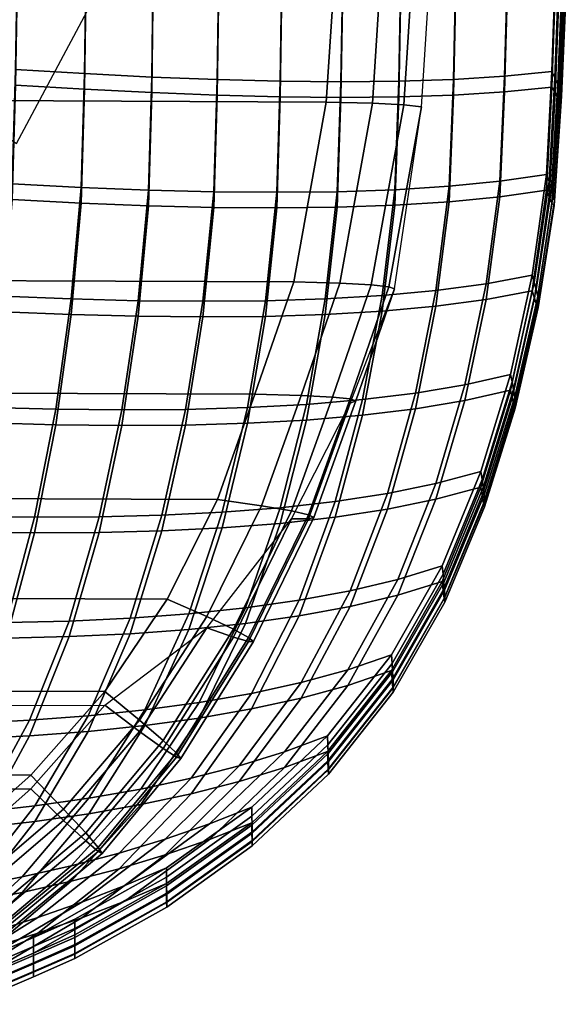
# Model space of a CAD drawing. Units: inches. Extents: x -11.9 to 11.3, y -12.7 to 12.
# Drawn here: x 7.2 to 11.3, y -11.2 to -3.9 of the extents above; entities that cross this region are included whole.
import ezdxf

# ---------------------------------------------------------------- set-up
doc = ezdxf.new("R2010")
doc.units = ezdxf.units.IN
doc.header["$MEASUREMENT"] = 0
doc.layers.add('AFUFU-3D-CH', color=2, linetype='Continuous')
doc.layers.add('AFUFU-3D-CH-CU', color=2, linetype='Continuous')

msp = doc.modelspace()

# ---------------------------------------------------------------- linework, layer by layer
at = {"layer": 'AFUFU-3D-CH'}
for points in [[(6.4241, -4.2924, 0.1806), (7.1701, -4.7909), (7.967, -3.3), (7.1381, -2.9567, 0.1806)], [(7.1634, -4.2411, 16.236), (7.1773, -3.3799, 16.2877), (7.6886, -3.4154, 16.4616), (7.6757, -4.2722, 16.4017)], [(7.6757, -4.2722, 16.4017), (7.6886, -3.4154, 16.4616), (8.1884, -3.4464, 16.6342), (8.1762, -4.2979, 16.5659)], [(7.6886, -3.5316, 16.7159), (7.1773, -3.4961, 16.542), (7.1634, -4.3573, 16.4902), (7.6757, -4.3884, 16.6559)], [(8.1762, -4.2979, 16.5659), (8.1884, -3.4464, 16.6342), (8.6746, -3.4721, 16.8039), (8.6626, -4.3172, 16.7273)], [(8.6626, -4.3172, 16.7273), (8.6746, -3.4721, 16.8039), (9.1448, -3.4919, 16.9695), (9.1325, -4.3295, 16.8845)], [(9.1325, -4.3295, 16.8845), (9.1448, -3.4919, 16.9695), (9.5968, -3.5051, 17.1294), (9.5836, -4.3339, 17.0361)], [(9.5836, -4.3339, 17.0361), (9.5968, -3.5051, 17.1294), (10.0284, -3.511, 17.2824), (10.0135, -4.3296, 17.1808)], [(10.0135, -4.3296, 17.1808), (10.0284, -3.511, 17.2824), (10.4373, -3.5088, 17.4271), (10.4199, -4.3158, 17.3171)], [(10.4199, -4.3158, 17.3171), (10.4373, -3.5088, 17.4271), (10.8213, -3.4979, 17.5619), (10.8004, -4.2918, 17.4438)], [(10.8004, -4.2918, 17.4438), (10.8213, -3.4979, 17.5619), (11.1783, -3.4775, 17.6857), (11.1527, -4.2566, 17.5595)], [(11.1783, -3.4775, 17.6857), (11.204, -3.5207, 17.7092), (11.1748, -4.3034, 17.583), (11.1527, -4.2566, 17.5595)], [(8.1884, -3.5626, 16.8884), (7.6886, -3.5316, 16.7159), (7.6757, -4.3884, 16.6559), (8.1762, -4.414, 16.8201)], [(8.6746, -3.5883, 17.0581), (8.1884, -3.5626, 16.8884), (8.1762, -4.414, 16.8201), (8.6626, -4.4334, 16.9815)], [(11.204, -3.5207, 17.7092), (11.2276, -3.5643, 17.7395), (11.1951, -4.3501, 17.613), (11.1748, -4.3034, 17.583)], [(11.2276, -3.5643, 17.7395), (11.2474, -3.6079, 17.7777), (11.2121, -4.3964, 17.6509), (11.1951, -4.3501, 17.613)], [(9.1448, -3.6081, 17.2237), (8.6746, -3.5883, 17.0581), (8.6626, -4.4334, 16.9815), (9.1325, -4.4457, 17.1387)], [(9.5968, -3.6213, 17.3836), (9.1448, -3.6081, 17.2237), (9.1325, -4.4457, 17.1387), (9.5836, -4.4501, 17.2903)], [(10.0284, -3.6272, 17.5366), (9.5968, -3.6213, 17.3836), (9.5836, -4.4501, 17.2903), (10.0135, -4.4458, 17.435)], [(10.4373, -3.625, 17.6813), (10.0284, -3.6272, 17.5366), (10.0135, -4.4458, 17.435), (10.4199, -4.432, 17.5713)], [(10.8213, -3.6141, 17.8161), (10.4373, -3.625, 17.6813), (10.4199, -4.432, 17.5713), (10.8004, -4.408, 17.698)], [(11.1783, -3.5937, 17.9399), (10.8213, -3.6141, 17.8161), (10.8004, -4.408, 17.698), (11.1527, -4.3728, 17.8137)], [(11.2065, -3.6346, 17.9437), (11.1783, -3.5937, 17.9399), (11.1527, -4.3728, 17.8137), (11.1769, -4.4181, 17.8177)], [(11.234, -3.6719, 17.9319), (11.2065, -3.6346, 17.9437), (11.1769, -4.4181, 17.8177), (11.2006, -4.4601, 17.8059)], [(11.2474, -3.6079, 17.7777), (11.2594, -3.6502, 17.8259), (11.2224, -4.4407, 17.6985), (11.2121, -4.3964, 17.6509)], [(11.2594, -3.6502, 17.8259), (11.2555, -3.6834, 17.8843), (11.219, -4.4746, 17.7571), (11.2224, -4.4407, 17.6985)], [(11.2555, -3.6834, 17.8843), (11.234, -3.6719, 17.9319), (11.2006, -4.4601, 17.8059), (11.219, -4.4746, 17.7571)], [(7.1394, -5.0924, 16.1494), (7.1634, -4.2411, 16.236), (7.6757, -4.2722, 16.4017), (7.6518, -5.1184, 16.3036)], [(7.6518, -5.1184, 16.3036), (7.6757, -4.2722, 16.4017), (8.1762, -4.2979, 16.5659), (8.1522, -5.1381, 16.4565)], [(8.1522, -5.1381, 16.4565), (8.1762, -4.2979, 16.5659), (8.6626, -4.3172, 16.7273), (8.6381, -5.1506, 16.6068)], [(8.6381, -5.1506, 16.6068), (8.6626, -4.3172, 16.7273), (9.1325, -4.3295, 16.8845), (9.107, -5.1549, 16.7532)], [(9.9844, -5.1356, 17.0291), (10.0135, -4.3296, 17.1808), (10.4199, -4.3158, 17.3171), (10.3879, -5.1102, 17.156)], [(10.3879, -5.1102, 17.156), (10.4199, -4.3158, 17.3171), (10.8004, -4.2918, 17.4438), (10.7647, -5.0732, 17.2739)], [(10.7647, -5.0732, 17.2739), (10.8004, -4.2918, 17.4438), (11.1527, -4.2566, 17.5595), (11.1125, -5.0236, 17.3814)], [(11.1527, -4.2566, 17.5595), (11.1748, -4.3034, 17.583), (11.1311, -5.0737, 17.4048), (11.1125, -5.0236, 17.3814)], [(11.1748, -4.3034, 17.583), (11.1951, -4.3501, 17.613), (11.1481, -5.1236, 17.4346), (11.1311, -5.0737, 17.4048)], [(7.6757, -4.3884, 16.6559), (7.1634, -4.3573, 16.4902), (7.1394, -5.2086, 16.4036), (7.6518, -5.2346, 16.5578)], [(8.1762, -4.414, 16.8201), (7.6757, -4.3884, 16.6559), (7.6518, -5.2346, 16.5578), (8.1522, -5.2543, 16.7107)], [(9.107, -5.1549, 16.7532), (9.1325, -4.3295, 16.8845), (9.5836, -4.3339, 17.0361), (9.5566, -5.1502, 16.8944)], [(9.5566, -5.1502, 16.8944), (9.5836, -4.3339, 17.0361), (10.0135, -4.3296, 17.1808), (9.9844, -5.1356, 17.0291)], [(11.1527, -4.3728, 17.8137), (10.8004, -4.408, 17.698), (10.7647, -5.1894, 17.5281), (11.1125, -5.1398, 17.6356)], [(11.1769, -4.4181, 17.8177), (11.1527, -4.3728, 17.8137), (11.1125, -5.1398, 17.6356), (11.1329, -5.1893, 17.6397)], [(11.1951, -4.3501, 17.613), (11.2121, -4.3964, 17.6509), (11.1624, -5.1724, 17.4721), (11.1481, -5.1236, 17.4346)], [(8.6626, -4.4334, 16.9815), (8.1762, -4.414, 16.8201), (8.1522, -5.2543, 16.7107), (8.6381, -5.2668, 16.861)], [(9.1325, -4.4457, 17.1387), (8.6626, -4.4334, 16.9815), (8.6381, -5.2668, 16.861), (9.107, -5.2711, 17.0074)], [(9.5836, -4.4501, 17.2903), (9.1325, -4.4457, 17.1387), (9.107, -5.2711, 17.0074), (9.5566, -5.2664, 17.1486)], [(10.0135, -4.4458, 17.435), (9.5836, -4.4501, 17.2903), (9.5566, -5.2664, 17.1486), (9.9844, -5.2518, 17.2833)], [(10.4199, -4.432, 17.5713), (10.0135, -4.4458, 17.435), (9.9844, -5.2518, 17.2833), (10.3879, -5.2264, 17.4103)], [(10.8004, -4.408, 17.698), (10.4199, -4.432, 17.5713), (10.3879, -5.2264, 17.4103), (10.7647, -5.1894, 17.5281)], [(11.2006, -4.4601, 17.8059), (11.1769, -4.4181, 17.8177), (11.1329, -5.1893, 17.6397), (11.1528, -5.2358, 17.628)], [(11.219, -4.4746, 17.7571), (11.2006, -4.4601, 17.8059), (11.1528, -5.2358, 17.628), (11.1683, -5.2534, 17.5781)], [(11.2121, -4.3964, 17.6509), (11.2224, -4.4407, 17.6985), (11.1711, -5.2187, 17.5193), (11.1624, -5.1724, 17.4721)], [(11.2224, -4.4407, 17.6985), (11.219, -4.4746, 17.7571), (11.1683, -5.2534, 17.5781), (11.1711, -5.2187, 17.5193)], [(10.6625, -5.8348, 17.0516), (10.7647, -5.0732, 17.2739), (11.1125, -5.0236, 17.3814), (11.0054, -5.7713, 17.151)], [(11.1125, -5.0236, 17.3814), (11.1311, -5.0737, 17.4048), (11.0207, -5.8247, 17.1743), (11.0054, -5.7713, 17.151)], [(7.0697, -5.9281, 16.0273), (7.1394, -5.0924, 16.1494), (7.6518, -5.1184, 16.3036), (7.5782, -5.948, 16.1668)], [(7.5782, -5.948, 16.1668), (7.6518, -5.1184, 16.3036), (8.1522, -5.1381, 16.4565), (8.0748, -5.9607, 16.3054)], [(9.8909, -5.9216, 16.8268), (9.9844, -5.1356, 17.0291), (10.3879, -5.1102, 17.156), (10.2901, -5.8846, 16.9432)], [(10.2901, -5.8846, 16.9432), (10.3879, -5.1102, 17.156), (10.7647, -5.0732, 17.2739), (10.6625, -5.8348, 17.0516)], [(11.1311, -5.0737, 17.4048), (11.1481, -5.1236, 17.4346), (11.0347, -5.8774, 17.204), (11.0207, -5.8247, 17.1743)], [(11.1481, -5.1236, 17.4346), (11.1624, -5.1724, 17.4721), (11.0464, -5.9288, 17.2411), (11.0347, -5.8774, 17.204)], [(8.0748, -5.9607, 16.3054), (8.1522, -5.1381, 16.4565), (8.6381, -5.1506, 16.6068), (8.5568, -5.9654, 16.4418)], [(8.5568, -5.9654, 16.4418), (8.6381, -5.1506, 16.6068), (9.107, -5.1549, 16.7532), (9.0218, -5.9611, 16.575)], [(9.0218, -5.9611, 16.575), (9.107, -5.1549, 16.7532), (9.5566, -5.1502, 16.8944), (9.4673, -5.9468, 16.7037)], [(9.4673, -5.9468, 16.7037), (9.5566, -5.1502, 16.8944), (9.9844, -5.1356, 17.0291), (9.8909, -5.9216, 16.8268)], [(10.7647, -5.1894, 17.5281), (10.3879, -5.2264, 17.4103), (10.2901, -6.0008, 17.1974), (10.6625, -5.951, 17.3058)], [(11.1125, -5.1398, 17.6356), (10.7647, -5.1894, 17.5281), (10.6625, -5.951, 17.3058), (11.0054, -5.8875, 17.4052)], [(11.1329, -5.1893, 17.6397), (11.1125, -5.1398, 17.6356), (11.0054, -5.8875, 17.4052), (11.0222, -5.9409, 17.4095)], [(11.1528, -5.2358, 17.628), (11.1329, -5.1893, 17.6397), (11.0222, -5.9409, 17.4095), (11.0385, -5.9919, 17.3978)], [(11.1624, -5.1724, 17.4721), (11.1711, -5.2187, 17.5193), (11.0535, -5.9768, 17.2878), (11.0464, -5.9288, 17.2411)], [(7.6518, -5.2346, 16.5578), (7.1394, -5.2086, 16.4036), (7.0697, -6.0443, 16.2815), (7.5782, -6.0642, 16.421)], [(8.1522, -5.2543, 16.7107), (7.6518, -5.2346, 16.5578), (7.5782, -6.0642, 16.421), (8.0748, -6.0769, 16.5596)], [(8.6381, -5.2668, 16.861), (8.1522, -5.2543, 16.7107), (8.0748, -6.0769, 16.5596), (8.5568, -6.0816, 16.696)], [(9.107, -5.2711, 17.0074), (8.6381, -5.2668, 16.861), (8.5568, -6.0816, 16.696), (9.0218, -6.0773, 16.8292)], [(9.5566, -5.2664, 17.1486), (9.107, -5.2711, 17.0074), (9.0218, -6.0773, 16.8292), (9.4673, -6.063, 16.9579)], [(9.9844, -5.2518, 17.2833), (9.5566, -5.2664, 17.1486), (9.4673, -6.063, 16.9579), (9.8909, -6.0378, 17.081)], [(10.3879, -5.2264, 17.4103), (9.9844, -5.2518, 17.2833), (9.8909, -6.0378, 17.081), (10.2901, -6.0008, 17.1974)], [(11.1683, -5.2534, 17.5781), (11.1528, -5.2358, 17.628), (11.0385, -5.9919, 17.3978), (11.0512, -6.0123, 17.3467)], [(11.1711, -5.2187, 17.5193), (11.1683, -5.2534, 17.5781), (11.0512, -6.0123, 17.3467), (11.0535, -5.9768, 17.2878)], [(10.5055, -6.5855, 16.8284), (10.6625, -5.8348, 17.0516), (11.0054, -5.7713, 17.151), (10.8438, -6.5088, 16.92)], [(11.0054, -5.7713, 17.151), (11.0207, -5.8247, 17.1743), (10.8559, -6.5652, 16.9433), (10.8438, -6.5088, 16.92)], [(10.1383, -6.6475, 16.7291), (10.2901, -5.8846, 16.9432), (10.6625, -5.8348, 17.0516), (10.5055, -6.5855, 16.8284)], [(11.0207, -5.8247, 17.1743), (11.0347, -5.8774, 17.204), (10.867, -6.6207, 16.9727), (10.8559, -6.5652, 16.9433)], [(6.9624, -6.7538, 15.9048), (7.0697, -5.9281, 16.0273), (7.5782, -5.948, 16.1668), (7.4639, -6.7669, 16.0293)], [(9.3269, -6.7316, 16.5116), (9.4673, -5.9468, 16.7037), (9.8909, -5.9216, 16.8268), (9.7446, -6.6959, 16.6231)], [(9.7446, -6.6959, 16.6231), (9.8909, -5.9216, 16.8268), (10.2901, -5.8846, 16.9432), (10.1383, -6.6475, 16.7291)], [(11.0054, -5.8875, 17.4052), (10.6625, -5.951, 17.3058), (10.5055, -6.7017, 17.0826), (10.8438, -6.625, 17.1742)], [(11.0222, -5.9409, 17.4095), (11.0054, -5.8875, 17.4052), (10.8438, -6.625, 17.1742), (10.857, -6.6822, 17.1786)], [(11.0347, -5.8774, 17.204), (11.0464, -5.9288, 17.2411), (10.8762, -6.6744, 17.0095), (10.867, -6.6207, 16.9727)], [(11.0464, -5.9288, 17.2411), (11.0535, -5.9768, 17.2878), (10.8819, -6.7242, 17.0558), (10.8762, -6.6744, 17.0095)], [(7.4639, -6.7669, 16.0293), (7.5782, -5.948, 16.1668), (8.0748, -5.9607, 16.3054), (7.9535, -6.7722, 16.1532)], [(7.9535, -6.7722, 16.1532), (8.0748, -5.9607, 16.3054), (8.5568, -5.9654, 16.4418), (8.4289, -6.7688, 16.2756)], [(8.4289, -6.7688, 16.2756), (8.5568, -5.9654, 16.4418), (9.0218, -5.9611, 16.575), (8.8875, -6.7555, 16.3954)], [(8.8875, -6.7555, 16.3954), (9.0218, -5.9611, 16.575), (9.4673, -5.9468, 16.7037), (9.3269, -6.7316, 16.5116)], [(10.2901, -6.0008, 17.1974), (9.8909, -6.0378, 17.081), (9.7446, -6.8121, 16.8774), (10.1383, -6.7637, 16.9833)], [(10.6625, -5.951, 17.3058), (10.2901, -6.0008, 17.1974), (10.1383, -6.7637, 16.9833), (10.5055, -6.7017, 17.0826)], [(11.0385, -5.9919, 17.3978), (11.0222, -5.9409, 17.4095), (10.857, -6.6822, 17.1786), (10.87, -6.7373, 17.167)], [(11.0512, -6.0123, 17.3467), (11.0385, -5.9919, 17.3978), (10.87, -6.7373, 17.167), (10.8801, -6.7604, 17.1149)], [(11.0535, -5.9768, 17.2878), (11.0512, -6.0123, 17.3467), (10.8801, -6.7604, 17.1149), (10.8819, -6.7242, 17.0558)], [(7.5782, -6.0642, 16.421), (7.0697, -6.0443, 16.2815), (6.9624, -6.87, 16.159), (7.4639, -6.8831, 16.2835)], [(8.0748, -6.0769, 16.5596), (7.5782, -6.0642, 16.421), (7.4639, -6.8831, 16.2835), (7.9535, -6.8884, 16.4074)], [(9.4673, -6.063, 16.9579), (9.0218, -6.0773, 16.8292), (8.8875, -6.8717, 16.6496), (9.3269, -6.8478, 16.7658)], [(9.8909, -6.0378, 17.081), (9.4673, -6.063, 16.9579), (9.3269, -6.8478, 16.7658), (9.7446, -6.8121, 16.8774)], [(8.5568, -6.0816, 16.696), (8.0748, -6.0769, 16.5596), (7.9535, -6.8884, 16.4074), (8.4289, -6.885, 16.5298)], [(9.0218, -6.0773, 16.8292), (8.5568, -6.0816, 16.696), (8.4289, -6.885, 16.5298), (8.8875, -6.8717, 16.6496)], [(10.29, -7.3207, 16.6072), (10.5055, -6.5855, 16.8284), (10.8438, -6.5088, 16.92), (10.6235, -7.2318, 16.6915)], [(10.8438, -6.5088, 16.92), (10.8559, -6.5652, 16.9433), (10.6327, -7.2911, 16.7148), (10.6235, -7.2318, 16.6915)], [(9.9286, -7.3944, 16.5166), (10.1383, -6.6475, 16.7291), (10.5055, -6.5855, 16.8284), (10.29, -7.3207, 16.6072)], [(10.8559, -6.5652, 16.9433), (10.867, -6.6207, 16.9727), (10.6412, -7.3491, 16.744), (10.6327, -7.2911, 16.7148)], [(9.5416, -7.4538, 16.4208), (9.7446, -6.6959, 16.6231), (10.1383, -6.6475, 16.7291), (9.9286, -7.3944, 16.5166)], [(10.8438, -6.625, 17.1742), (10.5055, -6.7017, 17.0826), (10.29, -7.4369, 16.8614), (10.6235, -7.348, 16.9457)], [(10.857, -6.6822, 17.1786), (10.8438, -6.625, 17.1742), (10.6235, -7.348, 16.9457), (10.6336, -7.4088, 16.9503)], [(10.867, -6.6207, 16.9727), (10.8762, -6.6744, 17.0095), (10.6482, -7.405, 16.7805), (10.6412, -7.3491, 16.744)], [(8.7004, -7.5337, 16.2169), (8.8875, -6.7555, 16.3954), (9.3269, -6.7316, 16.5116), (9.1315, -7.4999, 16.3206)], [(9.1315, -7.4999, 16.3206), (9.3269, -6.7316, 16.5116), (9.7446, -6.6959, 16.6231), (9.5416, -7.4538, 16.4208)], [(10.5055, -6.7017, 17.0826), (10.1383, -6.7637, 16.9833), (9.9286, -7.5106, 16.7709), (10.29, -7.4369, 16.8614)], [(10.87, -6.7373, 17.167), (10.857, -6.6822, 17.1786), (10.6336, -7.4088, 16.9503), (10.6435, -7.4675, 16.9387)], [(10.8762, -6.6744, 17.0095), (10.8819, -6.7242, 17.0558), (10.6525, -7.4564, 16.8264), (10.6482, -7.405, 16.7805)], [(10.8819, -6.7242, 17.0558), (10.8801, -6.7604, 17.1149), (10.6511, -7.4931, 16.8856), (10.6525, -7.4564, 16.8264)], [(6.8149, -7.5657, 15.7837), (6.9624, -6.7538, 15.9048), (7.4639, -6.7669, 16.0293), (7.3058, -7.5712, 15.893)], [(7.3058, -7.5712, 15.893), (7.4639, -6.7669, 16.0293), (7.9535, -6.7722, 16.1532), (7.7852, -7.5683, 16.0022)], [(7.7852, -7.5683, 16.0022), (7.9535, -6.7722, 16.1532), (8.4289, -6.7688, 16.2756), (8.2509, -7.5561, 16.1104)], [(8.2509, -7.5561, 16.1104), (8.4289, -6.7688, 16.2756), (8.8875, -6.7555, 16.3954), (8.7004, -7.5337, 16.2169)], [(10.1383, -6.7637, 16.9833), (9.7446, -6.8121, 16.8774), (9.5416, -7.57, 16.675), (9.9286, -7.5106, 16.7709)], [(10.8801, -6.7604, 17.1149), (10.87, -6.7373, 17.167), (10.6435, -7.4675, 16.9387), (10.6511, -7.4931, 16.8856)], [(7.4639, -6.8831, 16.2835), (6.9624, -6.87, 16.159), (6.8149, -7.6819, 16.0379), (7.3058, -7.6874, 16.1472)], [(8.8875, -6.8717, 16.6496), (8.4289, -6.885, 16.5298), (8.2509, -7.6723, 16.3646), (8.7004, -7.6499, 16.4711)], [(9.3269, -6.8478, 16.7658), (8.8875, -6.8717, 16.6496), (8.7004, -7.6499, 16.4711), (9.1315, -7.6161, 16.5748)], [(9.7446, -6.8121, 16.8774), (9.3269, -6.8478, 16.7658), (9.1315, -7.6161, 16.5748), (9.5416, -7.57, 16.675)], [(7.9535, -6.8884, 16.4074), (7.4639, -6.8831, 16.2835), (7.3058, -7.6874, 16.1472), (7.7852, -7.6845, 16.2564)], [(8.4289, -6.885, 16.5298), (7.9535, -6.8884, 16.4074), (7.7852, -7.6845, 16.2564), (8.2509, -7.6723, 16.3646)], [(10.0072, -8.0329, 16.3925), (10.29, -7.3207, 16.6072), (10.6235, -7.2318, 16.6915), (10.336, -7.9328, 16.4703)], [(10.6235, -7.2318, 16.6915), (10.6327, -7.2911, 16.7148), (10.3426, -7.9946, 16.4935), (10.336, -7.9328, 16.4703)], [(10.6327, -7.2911, 16.7148), (10.6412, -7.3491, 16.744), (10.3487, -8.0549, 16.5226), (10.3426, -7.9946, 16.4935)], [(9.6523, -8.1175, 16.3102), (9.9286, -7.3944, 16.5166), (10.29, -7.3207, 16.6072), (10.0072, -8.0329, 16.3925)], [(10.6235, -7.348, 16.9457), (10.29, -7.4369, 16.8614), (10.0072, -8.1491, 16.6467), (10.336, -8.049, 16.7245)], [(10.6336, -7.4088, 16.9503), (10.6235, -7.348, 16.9457), (10.336, -8.049, 16.7245), (10.3433, -8.1129, 16.7291)], [(10.6412, -7.3491, 16.744), (10.6482, -7.405, 16.7805), (10.3538, -8.1127, 16.5588), (10.3487, -8.0549, 16.5226)], [(8.8729, -8.2441, 16.1349), (9.1315, -7.4999, 16.3206), (9.5416, -7.4538, 16.4208), (9.2734, -8.1876, 16.2241)], [(9.2734, -8.1876, 16.2241), (9.5416, -7.4538, 16.4208), (9.9286, -7.3944, 16.5166), (9.6523, -8.1175, 16.3102)], [(10.29, -7.4369, 16.8614), (9.9286, -7.5106, 16.7709), (9.6523, -8.2337, 16.5644), (10.0072, -8.1491, 16.6467)], [(10.6435, -7.4675, 16.9387), (10.6336, -7.4088, 16.9503), (10.3433, -8.1129, 16.7291), (10.3503, -8.1751, 16.7175)], [(10.6482, -7.405, 16.7805), (10.6525, -7.4564, 16.8264), (10.3568, -8.1655, 16.6043), (10.3538, -8.1127, 16.5588)], [(10.6525, -7.4564, 16.8264), (10.6511, -7.4931, 16.8856), (10.3558, -8.2028, 16.6636), (10.3568, -8.1655, 16.6043)], [(8.0154, -8.3205, 15.95), (8.2509, -7.5561, 16.1104), (8.7004, -7.5337, 16.2169), (8.4528, -8.2881, 16.0433)], [(8.4528, -8.2881, 16.0433), (8.7004, -7.5337, 16.2169), (9.1315, -7.4999, 16.3206), (8.8729, -8.2441, 16.1349)], [(9.9286, -7.5106, 16.7709), (9.5416, -7.57, 16.675), (9.2734, -8.3038, 16.4783), (9.6523, -8.2337, 16.5644)], [(10.6511, -7.4931, 16.8856), (10.6435, -7.4675, 16.9387), (10.3503, -8.1751, 16.7175), (10.3558, -8.2028, 16.6636)], [(6.6212, -8.358, 15.667), (6.8149, -7.5657, 15.7837), (7.3058, -7.5712, 15.893), (7.0974, -8.3545, 15.7612)], [(7.0974, -8.3545, 15.7612), (7.3058, -7.5712, 15.893), (7.7852, -7.5683, 16.0022), (7.5628, -8.3423, 15.8557)], [(7.5628, -8.3423, 15.8557), (7.7852, -7.5683, 16.0022), (8.2509, -7.5561, 16.1104), (8.0154, -8.3205, 15.95)], [(9.5416, -7.57, 16.675), (9.1315, -7.6161, 16.5748), (8.8729, -8.3603, 16.3891), (9.2734, -8.3038, 16.4783)], [(7.3058, -7.6874, 16.1472), (6.8149, -7.6819, 16.0379), (6.6212, -8.4742, 15.9213), (7.0974, -8.4707, 16.0154)], [(7.7852, -7.6845, 16.2564), (7.3058, -7.6874, 16.1472), (7.0974, -8.4707, 16.0154), (7.5628, -8.4585, 16.11)], [(8.2509, -7.6723, 16.3646), (7.7852, -7.6845, 16.2564), (7.5628, -8.4585, 16.11), (8.0154, -8.4367, 16.2042)], [(8.7004, -7.6499, 16.4711), (8.2509, -7.6723, 16.3646), (8.0154, -8.4367, 16.2042), (8.4528, -8.4043, 16.2975)], [(9.1315, -7.6161, 16.5748), (8.7004, -7.6499, 16.4711), (8.4528, -8.4043, 16.2975), (8.8729, -8.3603, 16.3891)], [(9.635, -8.7044, 16.1913), (10.0072, -8.0329, 16.3925), (10.336, -7.9328, 16.4703), (9.9591, -8.5944, 16.2632)], [(10.336, -7.9328, 16.4703), (10.3426, -7.9946, 16.4935), (9.9635, -8.6584, 16.2864), (9.9591, -8.5944, 16.2632)], [(9.2875, -8.7994, 16.1166), (9.6523, -8.1175, 16.3102), (10.0072, -8.0329, 16.3925), (9.635, -8.7044, 16.1913)], [(10.336, -8.049, 16.7245), (10.0072, -8.1491, 16.6467), (9.635, -8.8206, 16.4456), (9.9591, -8.7106, 16.5174)], [(10.3433, -8.1129, 16.7291), (10.336, -8.049, 16.7245), (9.9591, -8.7106, 16.5174), (9.9639, -8.7772, 16.5222)], [(10.3426, -7.9946, 16.4935), (10.3487, -8.0549, 16.5226), (9.9675, -8.7207, 16.3154), (9.9635, -8.6584, 16.2864)], [(8.9187, -8.8801, 16.0395), (9.2734, -8.1876, 16.2241), (9.6523, -8.1175, 16.3102), (9.2875, -8.7994, 16.1166)], [(10.3503, -8.1751, 16.7175), (10.3433, -8.1129, 16.7291), (9.9639, -8.7772, 16.5222), (9.9686, -8.8423, 16.5106)], [(10.3487, -8.0549, 16.5226), (10.3538, -8.1127, 16.5588), (9.9708, -8.7801, 16.3513), (9.9675, -8.7207, 16.3154)], [(10.3538, -8.1127, 16.5588), (10.3568, -8.1655, 16.6043), (9.9728, -8.8342, 16.3965), (9.9708, -8.7801, 16.3513)], [(8.5305, -8.9476, 15.9607), (8.8729, -8.2441, 16.1349), (9.2734, -8.1876, 16.2241), (8.9187, -8.8801, 16.0395)], [(10.0072, -8.1491, 16.6467), (9.6523, -8.2337, 16.5644), (9.2875, -8.9156, 16.3708), (9.635, -8.8206, 16.4456)], [(10.3558, -8.2028, 16.6636), (10.3503, -8.1751, 16.7175), (9.9686, -8.8423, 16.5106), (9.9722, -8.872, 16.456)], [(10.3568, -8.1655, 16.6043), (10.3558, -8.2028, 16.6636), (9.9722, -8.872, 16.456), (9.9728, -8.8342, 16.3965)], [(8.1247, -9.0028, 15.8806), (8.4528, -8.2881, 16.0433), (8.8729, -8.2441, 16.1349), (8.5305, -8.9476, 15.9607)], [(9.6523, -8.2337, 16.5644), (9.2734, -8.3038, 16.4783), (8.9187, -8.9963, 16.2937), (9.2875, -8.9156, 16.3708)], [(6.8222, -9.1031, 15.6388), (7.0974, -8.3545, 15.7612), (7.5628, -8.3423, 15.8557), (7.2687, -9.0796, 15.7192)], [(7.2687, -9.0796, 15.7192), (7.5628, -8.3423, 15.8557), (8.0154, -8.3205, 15.95), (7.7035, -9.0464, 15.8)], [(7.7035, -9.0464, 15.8), (8.0154, -8.3205, 15.95), (8.4528, -8.2881, 16.0433), (8.1247, -9.0028, 15.8806)], [(9.2734, -8.3038, 16.4783), (8.8729, -8.3603, 16.3891), (8.5305, -9.0638, 16.2149), (8.9187, -8.9963, 16.2937)], [(8.4528, -8.4043, 16.2975), (8.0154, -8.4367, 16.2042), (7.7035, -9.1626, 16.0542), (8.1247, -9.119, 16.1349)], [(8.8729, -8.3603, 16.3891), (8.4528, -8.4043, 16.2975), (8.1247, -9.119, 16.1349), (8.5305, -9.0638, 16.2149)], [(7.5628, -8.4585, 16.11), (7.0974, -8.4707, 16.0154), (6.8222, -9.2193, 15.893), (7.2687, -9.1958, 15.9734)], [(8.0154, -8.4367, 16.2042), (7.5628, -8.4585, 16.11), (7.2687, -9.1958, 15.9734), (7.7035, -9.1626, 16.0542)], [(9.1648, -9.3152, 16.011), (9.635, -8.7044, 16.1913), (9.9591, -8.5944, 16.2632), (9.4842, -9.1966, 16.0779)], [(9.9591, -8.5944, 16.2632), (9.9635, -8.6584, 16.2864), (9.4868, -9.2624, 16.1011), (9.4842, -9.1966, 16.0779)], [(8.8259, -9.42, 15.9428), (9.2875, -8.7994, 16.1166), (9.635, -8.7044, 16.1913), (9.1648, -9.3152, 16.011)], [(9.9591, -8.7106, 16.5174), (9.635, -8.8206, 16.4456), (9.1648, -9.4314, 16.2652), (9.4842, -9.3128, 16.3321)], [(9.9639, -8.7772, 16.5222), (9.9591, -8.7106, 16.5174), (9.4842, -9.3128, 16.3321), (9.487, -9.3816, 16.3369)], [(9.9635, -8.6584, 16.2864), (9.9675, -8.7207, 16.3154), (9.4891, -9.3262, 16.1299), (9.4868, -9.2624, 16.1011)], [(9.9686, -8.8423, 16.5106), (9.9639, -8.7772, 16.5222), (9.487, -9.3816, 16.3369), (9.4897, -9.449, 16.3254)], [(9.9675, -8.7207, 16.3154), (9.9708, -8.7801, 16.3513), (9.491, -9.387, 16.1657), (9.4891, -9.3262, 16.1299)], [(9.9708, -8.7801, 16.3513), (9.9728, -8.8342, 16.3965), (9.4922, -9.4421, 16.2106), (9.491, -9.387, 16.1657)], [(8.4692, -9.5117, 15.8739), (8.9187, -8.8801, 16.0395), (9.2875, -8.7994, 16.1166), (8.8259, -9.42, 15.9428)], [(9.635, -8.8206, 16.4456), (9.2875, -8.9156, 16.3708), (8.8259, -9.5362, 16.197), (9.1648, -9.4314, 16.2652)], [(9.9722, -8.872, 16.456), (9.9686, -8.8423, 16.5106), (9.4897, -9.449, 16.3254), (9.4918, -9.4803, 16.2702)], [(9.9728, -8.8342, 16.3965), (9.9722, -8.872, 16.456), (9.4918, -9.4803, 16.2702), (9.4922, -9.4421, 16.2106)], [(8.0962, -9.5912, 15.8046), (8.5305, -8.9476, 15.9607), (8.9187, -8.8801, 16.0395), (8.4692, -9.5117, 15.8739)], [(9.2875, -8.9156, 16.3708), (8.9187, -8.9963, 16.2937), (8.4692, -9.6279, 16.1281), (8.8259, -9.5362, 16.197)], [(7.3079, -9.7163, 15.6663), (7.7035, -9.0464, 15.8), (8.1247, -9.0028, 15.8806), (7.7086, -9.6591, 15.7352)], [(7.7086, -9.6591, 15.7352), (8.1247, -9.0028, 15.8806), (8.5305, -8.9476, 15.9607), (8.0962, -9.5912, 15.8046)], [(8.9187, -8.9963, 16.2937), (8.5305, -9.0638, 16.2149), (8.0962, -9.7074, 16.0588), (8.4692, -9.6279, 16.1281)], [(6.8959, -9.7634, 15.5981), (7.2687, -9.0796, 15.7192), (7.7035, -9.0464, 15.8), (7.3079, -9.7163, 15.6663)], [(8.5305, -9.0638, 16.2149), (8.1247, -9.119, 16.1349), (7.7086, -9.7753, 15.9895), (8.0962, -9.7074, 16.0588)], [(6.474, -9.8014, 15.5311), (6.8222, -9.1031, 15.6388), (7.2687, -9.0796, 15.7192), (6.8959, -9.7634, 15.5981)], [(8.1247, -9.119, 16.1349), (7.7035, -9.1626, 16.0542), (7.3079, -9.8325, 15.9205), (7.7086, -9.7753, 15.9895)], [(7.2687, -9.1958, 15.9734), (6.8222, -9.2193, 15.893), (6.474, -9.9176, 15.7853), (6.8959, -9.8796, 15.8523)], [(7.7035, -9.1626, 16.0542), (7.2687, -9.1958, 15.9734), (6.8959, -9.8796, 15.8523), (7.3079, -9.8325, 15.9205)], [(8.6055, -9.8511, 15.8562), (9.1648, -9.3152, 16.011), (9.4842, -9.1966, 16.0779), (8.9203, -9.7253, 15.9192)], [(9.4842, -9.1966, 16.0779), (9.4868, -9.2624, 16.1011), (8.9215, -9.7924, 15.9424), (8.9203, -9.7253, 15.9192)], [(9.4868, -9.2624, 16.1011), (9.4891, -9.3262, 16.1299), (8.9225, -9.8575, 15.9711), (8.9215, -9.7924, 15.9424)], [(8.2761, -9.9652, 15.7937), (8.8259, -9.42, 15.9428), (9.1648, -9.3152, 16.011), (8.6055, -9.8511, 15.8562)], [(9.4842, -9.3128, 16.3321), (9.1648, -9.4314, 16.2652), (8.6055, -9.9673, 16.1104), (8.9203, -9.8415, 16.1735)], [(9.487, -9.3816, 16.3369), (9.4842, -9.3128, 16.3321), (8.9203, -9.8415, 16.1735), (8.9216, -9.9119, 16.1783)], [(9.4891, -9.3262, 16.1299), (9.491, -9.387, 16.1657), (8.9234, -9.9193, 16.0067), (8.9225, -9.8575, 15.9711)], [(7.9333, -10.0684, 15.7318), (8.4692, -9.5117, 15.8739), (8.8259, -9.42, 15.9428), (8.2761, -9.9652, 15.7937)], [(9.1648, -9.4314, 16.2652), (8.8259, -9.5362, 16.197), (8.2761, -10.0814, 16.0479), (8.6055, -9.9673, 16.1104)], [(9.4897, -9.449, 16.3254), (9.487, -9.3816, 16.3369), (8.9216, -9.9119, 16.1783), (8.9228, -9.9811, 16.1668)], [(9.491, -9.387, 16.1657), (9.4922, -9.4421, 16.2106), (8.924, -9.9751, 16.0515), (8.9234, -9.9193, 16.0067)], [(9.4922, -9.4421, 16.2106), (9.4918, -9.4803, 16.2702), (8.9238, -10.0136, 16.1111), (8.924, -9.9751, 16.0515)], [(7.5782, -10.1612, 15.6709), (8.0962, -9.5912, 15.8046), (8.4692, -9.5117, 15.8739), (7.9333, -10.0684, 15.7318)], [(9.4918, -9.4803, 16.2702), (9.4897, -9.449, 16.3254), (8.9228, -9.9811, 16.1668), (8.9238, -10.0136, 16.1111)], [(8.8259, -9.5362, 16.197), (8.4692, -9.6279, 16.1281), (7.9333, -10.1846, 15.986), (8.2761, -10.0814, 16.0479)], [(6.8361, -10.3174, 15.5529), (7.3079, -9.7163, 15.6663), (7.7086, -9.6591, 15.7352), (7.2121, -10.244, 15.6112)], [(7.2121, -10.244, 15.6112), (7.7086, -9.6591, 15.7352), (8.0962, -9.5912, 15.8046), (7.5782, -10.1612, 15.6709)], [(8.4692, -9.6279, 16.1281), (8.0962, -9.7074, 16.0588), (7.5782, -10.2774, 15.9251), (7.9333, -10.1846, 15.986)], [(6.4514, -10.382, 15.4963), (6.8959, -9.7634, 15.5981), (7.3079, -9.7163, 15.6663), (6.8361, -10.3174, 15.5529)], [(8.0962, -9.7074, 16.0588), (7.7086, -9.7753, 15.9895), (7.2121, -10.3602, 15.8654), (7.5782, -10.2774, 15.9251)], [(7.9764, -10.3088, 15.7278), (8.6055, -9.8511, 15.8562), (8.9203, -9.7253, 15.9192), (8.287, -10.1776, 15.788)], [(8.9203, -9.7253, 15.9192), (8.9215, -9.7924, 15.9424), (8.2873, -10.2456, 15.8111), (8.287, -10.1776, 15.788)], [(7.7086, -9.7753, 15.9895), (7.3079, -9.8325, 15.9205), (6.8361, -10.4336, 15.8071), (7.2121, -10.3602, 15.8654)], [(8.9215, -9.7924, 15.9424), (8.9225, -9.8575, 15.9711), (8.2876, -10.3113, 15.8398), (8.2873, -10.2456, 15.8111)], [(7.3079, -9.8325, 15.9205), (6.8959, -9.8796, 15.8523), (6.4514, -10.4982, 15.7505), (6.8361, -10.4336, 15.8071)], [(7.6571, -10.4319, 15.6697), (8.2761, -9.9652, 15.7937), (8.6055, -9.8511, 15.8562), (7.9764, -10.3088, 15.7278)], [(8.9203, -9.8415, 16.1735), (8.6055, -9.9673, 16.1104), (7.9764, -10.425, 15.982), (8.287, -10.2938, 16.0422)], [(8.9216, -9.9119, 16.1783), (8.9203, -9.8415, 16.1735), (8.287, -10.2938, 16.0422), (8.2873, -10.3653, 16.0471)], [(8.9225, -9.8575, 15.9711), (8.9234, -9.9193, 16.0067), (8.2878, -10.3738, 15.8753), (8.2876, -10.3113, 15.8398)], [(8.9228, -9.9811, 16.1668), (8.9216, -9.9119, 16.1783), (8.2873, -10.3653, 16.0471), (8.2876, -10.4356, 16.0356)], [(8.9234, -9.9193, 16.0067), (8.924, -9.9751, 16.0515), (8.2879, -10.4301, 15.92), (8.2878, -10.3738, 15.8753)], [(7.3295, -10.547, 15.6138), (7.9333, -10.0684, 15.7318), (8.2761, -9.9652, 15.7937), (7.6571, -10.4319, 15.6697)], [(8.6055, -9.9673, 16.1104), (8.2761, -10.0814, 16.0479), (7.6571, -10.5481, 15.9239), (7.9764, -10.425, 15.982)], [(8.9238, -10.0136, 16.1111), (8.9228, -9.9811, 16.1668), (8.2876, -10.4356, 16.0356), (8.2879, -10.4687, 15.9796)], [(8.924, -9.9751, 16.0515), (8.9238, -10.0136, 16.1111), (8.2879, -10.4687, 15.9796), (8.2879, -10.4301, 15.92)], [(6.9945, -10.6543, 15.5602), (7.5782, -10.1612, 15.6709), (7.9333, -10.0684, 15.7318), (7.3295, -10.547, 15.6138)], [(8.2761, -10.0814, 16.0479), (7.9333, -10.1846, 15.986), (7.3295, -10.6632, 15.868), (7.6571, -10.5481, 15.9239)], [(6.6526, -10.7541, 15.509), (7.2121, -10.244, 15.6112), (7.5782, -10.1612, 15.6709), (6.9945, -10.6543, 15.5602)], [(6.3045, -10.8466, 15.4603), (6.8361, -10.3174, 15.5529), (7.2121, -10.244, 15.6112), (6.6526, -10.7541, 15.509)], [(7.9333, -10.1846, 15.986), (7.5782, -10.2774, 15.9251), (6.9945, -10.7705, 15.8144), (7.3295, -10.6632, 15.868)], [(7.2977, -10.6946, 15.6231), (7.9764, -10.3088, 15.7278), (8.287, -10.1776, 15.788), (7.6045, -10.5597, 15.6817)], [(8.287, -10.1776, 15.788), (8.2873, -10.2456, 15.8111), (7.6045, -10.628, 15.7048), (7.6045, -10.5597, 15.6817)], [(8.2873, -10.2456, 15.8111), (8.2876, -10.3113, 15.8398), (7.6045, -10.694, 15.7335), (7.6045, -10.628, 15.7048)], [(7.5782, -10.2774, 15.9251), (7.2121, -10.3602, 15.8654), (6.6526, -10.8703, 15.7632), (6.9945, -10.7705, 15.8144)], [(6.9886, -10.8257, 15.5682), (7.6571, -10.4319, 15.6697), (7.9764, -10.3088, 15.7278), (7.2977, -10.6946, 15.6231)], [(8.287, -10.2938, 16.0422), (7.9764, -10.425, 15.982), (7.2977, -10.8108, 15.8773), (7.6045, -10.6759, 15.9359)], [(8.2873, -10.3653, 16.0471), (8.287, -10.2938, 16.0422), (7.6045, -10.6759, 15.9359), (7.6045, -10.7477, 15.9409)], [(8.2876, -10.3113, 15.8398), (8.2878, -10.3738, 15.8753), (7.6045, -10.7567, 15.769), (7.6045, -10.694, 15.7335)], [(7.2121, -10.3602, 15.8654), (6.8361, -10.4336, 15.8071), (6.3045, -10.9628, 15.7145), (6.6526, -10.8703, 15.7632)], [(8.2876, -10.4356, 16.0356), (8.2873, -10.3653, 16.0471), (7.6045, -10.7477, 15.9409), (7.6045, -10.8184, 15.9293)], [(8.2878, -10.3738, 15.8753), (8.2879, -10.4301, 15.92), (7.6045, -10.8131, 15.8136), (7.6045, -10.7567, 15.769)], [(6.6773, -10.9528, 15.5172), (7.3295, -10.547, 15.6138), (7.6571, -10.4319, 15.6697), (6.9886, -10.8257, 15.5682)], [(7.9764, -10.425, 15.982), (7.6571, -10.5481, 15.9239), (6.9886, -10.9419, 15.8225), (7.2977, -10.8108, 15.8773)], [(8.2879, -10.4301, 15.92), (8.2879, -10.4687, 15.9796), (7.6045, -10.8518, 15.8733), (7.6045, -10.8131, 15.8136)], [(8.2879, -10.4687, 15.9796), (8.2876, -10.4356, 16.0356), (7.6045, -10.8184, 15.9293), (7.6045, -10.8518, 15.8733)], [(6.3636, -11.0757, 15.4699), (6.9945, -10.6543, 15.5602), (7.3295, -10.547, 15.6138), (6.6773, -10.9528, 15.5172)], [(7.6571, -10.5481, 15.9239), (7.3295, -10.6632, 15.868), (6.6773, -11.069, 15.7714), (6.9886, -10.9419, 15.8225)], [(7.2977, -10.7628, 15.6462), (7.2977, -10.6946, 15.6231), (7.6045, -10.5597, 15.6817), (7.6045, -10.628, 15.7048)], [(7.3295, -10.6632, 15.868), (6.9945, -10.7705, 15.8144), (6.3636, -11.1919, 15.7241), (6.6773, -11.069, 15.7714)], [(7.2977, -10.8289, 15.6749), (7.2977, -10.7628, 15.6462), (7.6045, -10.628, 15.7048), (7.6045, -10.694, 15.7335)], [(7.2977, -10.8108, 15.8773), (7.2977, -10.8826, 15.8822), (7.6045, -10.7477, 15.9409), (7.6045, -10.6759, 15.9359)], [(6.9886, -10.8939, 15.5913), (6.9886, -10.8257, 15.5682), (7.2977, -10.6946, 15.6231), (7.2977, -10.7628, 15.6462)], [(7.2977, -10.8915, 15.7103), (7.2977, -10.8289, 15.6749), (7.6045, -10.694, 15.7335), (7.6045, -10.7567, 15.769)], [(7.2977, -10.8826, 15.8822), (7.2977, -10.9533, 15.8707), (7.6045, -10.8184, 15.9293), (7.6045, -10.7477, 15.9409)], [(7.2977, -10.948, 15.7549), (7.2977, -10.8915, 15.7103), (7.6045, -10.7567, 15.769), (7.6045, -10.8131, 15.8136)], [(6.9886, -10.9599, 15.62), (6.9886, -10.8939, 15.5913), (7.2977, -10.7628, 15.6462), (7.2977, -10.8289, 15.6749)], [(6.9886, -10.9419, 15.8225), (6.9886, -11.0137, 15.8274), (7.2977, -10.8826, 15.8822), (7.2977, -10.8108, 15.8773)], [(6.9886, -11.0226, 15.6555), (6.9886, -10.9599, 15.62), (7.2977, -10.8289, 15.6749), (7.2977, -10.8915, 15.7103)], [(7.2977, -10.9867, 15.8146), (7.2977, -10.948, 15.7549), (7.6045, -10.8131, 15.8136), (7.6045, -10.8518, 15.8733)], [(7.2977, -10.9533, 15.8707), (7.2977, -10.9867, 15.8146), (7.6045, -10.8518, 15.8733), (7.6045, -10.8184, 15.9293)], [(6.9886, -11.0137, 15.8274), (6.9886, -11.0844, 15.8159), (7.2977, -10.9533, 15.8707), (7.2977, -10.8826, 15.8822)], [(6.9886, -11.079, 15.7001), (6.9886, -11.0226, 15.6555), (7.2977, -10.8915, 15.7103), (7.2977, -10.948, 15.7549)], [(6.9886, -11.1178, 15.7598), (6.9886, -11.079, 15.7001), (7.2977, -10.948, 15.7549), (7.2977, -10.9867, 15.8146)], [(6.9886, -11.0844, 15.8159), (6.9886, -11.1178, 15.7598), (7.2977, -10.9867, 15.8146), (7.2977, -10.9533, 15.8707)]]:
    msp.add_3dface(points, dxfattribs=at)
at = {"layer": 'AFUFU-3D-CH-CU'}
for points in [[(9.5451, -3.3932, 18.6027), (7.1245, -3.3824, 18.9101), (6.935, -4.4731, 18.9482), (9.4746, -4.4839, 18.6408)], [(9.8175, -4.4929, 18.3832), (9.8881, -3.4022, 18.3452), (9.5451, -3.3932, 18.6027), (9.4746, -4.4839, 18.6408)], [(10.0513, -4.5055, 18.0224), (10.1218, -3.4148, 17.9843), (9.8881, -3.4022, 18.3452), (9.8175, -4.4929, 18.3832)], [(10.1825, -4.5198, 17.6122), (10.253, -3.4291, 17.5741), (10.1218, -3.4148, 17.9843), (10.0513, -4.5055, 18.0224)], [(9.4746, -4.4839, 18.6408), (6.935, -4.4731, 18.9482), (6.5778, -5.8109, 18.9949), (9.2323, -5.8217, 18.6875)], [(9.5753, -5.8306, 18.43), (9.8175, -4.4929, 18.3832), (9.4746, -4.4839, 18.6408), (9.2323, -5.8217, 18.6875)], [(9.809, -5.8432, 18.0691), (10.0513, -4.5055, 18.0224), (9.8175, -4.4929, 18.3832), (9.5753, -5.8306, 18.43)], [(9.9402, -5.8576, 17.6589), (10.1825, -4.5198, 17.6122), (10.0513, -4.5055, 18.0224), (9.809, -5.8432, 18.0691)], [(10.1825, -4.5198, 17.6122), (9.9402, -5.8576, 17.6589), (9.9823, -5.8725, 17.2301), (10.1825, -4.5198, 17.6122)], [(9.2323, -5.8217, 18.6875), (6.5778, -5.8109, 18.9949), (6.3033, -6.6449, 19.024), (8.9436, -6.6556, 18.7166)], [(9.2866, -6.6646, 18.4591), (9.5753, -5.8306, 18.43), (9.2323, -5.8217, 18.6875), (8.9436, -6.6556, 18.7166)], [(9.5204, -6.6772, 18.0982), (9.809, -5.8432, 18.0691), (9.5753, -5.8306, 18.43), (9.2866, -6.6646, 18.4591)], [(9.6516, -6.6916, 17.6881), (9.9402, -5.8576, 17.6589), (9.809, -5.8432, 18.0691), (9.5204, -6.6772, 18.0982)], [(9.6936, -6.7065, 17.2593), (9.9823, -5.8725, 17.2301), (9.9402, -5.8576, 17.6589), (9.6516, -6.6916, 17.6881)], [(9.9823, -5.8725, 17.2301), (9.6936, -6.7065, 17.2593), (9.6516, -6.7215, 16.8304), (9.9823, -5.8725, 17.2301)], [(8.9436, -6.6556, 18.7166), (6.3033, -6.6449, 19.024), (6.0916, -7.4278, 19.034), (8.6666, -7.4379, 18.7439)], [(8.9436, -6.6556, 18.7166), (8.6666, -7.4379, 18.7439), (8.9939, -7.4848, 18.4877), (9.2866, -6.6646, 18.4591)], [(9.2866, -6.6646, 18.4591), (8.9939, -7.4848, 18.4877), (9.2169, -7.5232, 18.1277), (9.5204, -6.6772, 18.0982)], [(9.5204, -6.6772, 18.0982), (9.2169, -7.5232, 18.1277), (9.3421, -7.552, 17.7181), (9.6516, -6.6916, 17.6881)], [(9.6516, -6.7215, 16.8304), (9.3421, -7.5819, 16.8605), (9.2169, -7.5818, 16.4498), (9.6516, -6.7215, 16.8304)], [(9.6516, -6.6916, 17.6881), (9.3421, -7.552, 17.7181), (9.3822, -7.5716, 17.2895), (9.6936, -6.7065, 17.2593)], [(9.6936, -6.7065, 17.2593), (9.3822, -7.5716, 17.2895), (9.3421, -7.5819, 16.8605), (9.6516, -6.7215, 16.8304)], [(8.6666, -7.4379, 18.7439), (6.0916, -7.4278, 19.034), (5.8412, -8.1699, 19.0216), (8.2924, -8.1787, 18.7698)], [(8.6666, -7.4379, 18.7439), (8.2924, -8.1787, 18.7698), (8.5852, -8.3089, 18.5165), (8.9939, -7.4848, 18.4877)], [(8.9939, -7.4848, 18.4877), (8.5852, -8.3089, 18.5165), (8.7847, -8.4041, 18.1585), (9.2169, -7.5232, 18.1277)], [(9.2169, -7.5232, 18.1277), (8.7847, -8.4041, 18.1585), (8.8967, -8.4648, 17.75), (9.3421, -7.552, 17.7181)], [(8.7847, -8.4627, 16.4806), (8.5852, -8.3927, 16.1168), (9.2169, -7.5818, 16.4498), (8.7847, -8.4627, 16.4806)], [(9.3421, -7.5819, 16.8605), (8.8967, -8.4947, 16.8924), (8.7847, -8.4627, 16.4806), (9.2169, -7.5818, 16.4498)], [(9.3421, -7.552, 17.7181), (8.8967, -8.4648, 17.75), (8.9326, -8.4946, 17.3217), (9.3822, -7.5716, 17.2895)], [(9.3822, -7.5716, 17.2895), (8.9326, -8.4946, 17.3217), (8.8967, -8.4947, 16.8924), (9.3421, -7.5819, 16.8605)], [(8.2924, -8.1787, 18.7698), (5.8412, -8.1699, 19.0216), (5.5076, -8.8586, 19.0075), (7.8273, -8.8661, 18.7938)], [(8.2924, -8.1787, 18.7698), (7.8273, -8.8661, 18.7938), (8.0855, -9.0796, 18.5434), (8.5852, -8.3089, 18.5165)], [(8.5852, -8.3089, 18.5165), (8.0855, -9.0796, 18.5434), (8.2615, -9.2316, 18.1874), (8.7847, -8.4041, 18.1585)], [(8.0855, -9.1634, 16.1438), (7.8273, -8.9679, 15.8791), (8.5852, -8.3927, 16.1168), (8.0855, -9.1634, 16.1438)], [(8.7847, -8.4627, 16.4806), (8.2615, -9.2902, 16.5095), (8.0855, -9.1634, 16.1438), (8.5852, -8.3927, 16.1168)], [(8.7847, -8.4041, 18.1585), (8.2615, -9.2316, 18.1874), (8.3603, -9.3241, 17.78), (8.8967, -8.4648, 17.75)], [(8.8967, -8.4947, 16.8924), (8.3603, -9.3541, 16.9224), (8.2615, -9.2902, 16.5095), (8.7847, -8.4627, 16.4806)], [(8.8967, -8.4648, 17.75), (8.3603, -9.3241, 17.78), (8.392, -9.3642, 17.3521), (8.9326, -8.4946, 17.3217)], [(8.9326, -8.4946, 17.3217), (8.392, -9.3642, 17.3521), (8.3603, -9.3541, 16.9224), (8.8967, -8.4947, 16.8924)], [(7.8273, -8.8661, 18.7938), (5.5076, -8.8586, 19.0075), (5.0477, -9.4821, 19.0118), (7.2787, -9.489, 18.8155)], [(7.8273, -8.8661, 18.7938), (7.2787, -9.489, 18.8155), (7.5212, -9.7404, 18.5665), (8.0855, -9.0796, 18.5434)], [(7.2787, -9.5908, 15.9009), (5.0477, -9.5976, 15.7045), (5.5076, -8.9753, 15.6654), (7.8273, -8.9679, 15.8791)], [(8.0855, -9.1634, 16.1438), (7.5212, -9.8242, 16.1668), (7.2787, -9.5908, 15.9009), (7.8273, -8.9679, 15.8791)], [(8.0855, -9.0796, 18.5434), (7.5212, -9.7404, 18.5665), (7.6865, -9.9181, 18.2114), (8.2615, -9.2316, 18.1874)], [(8.2615, -9.2902, 16.5095), (7.6865, -9.9767, 16.5335), (7.5212, -9.8242, 16.1668), (8.0855, -9.1634, 16.1438)], [(8.2615, -9.2316, 18.1874), (7.6865, -9.9181, 18.2114), (7.7793, -10.0252, 17.8045), (8.3603, -9.3241, 17.78)], [(8.3603, -9.3541, 16.9224), (7.7793, -10.0551, 16.9469), (7.6865, -9.9767, 16.5335), (8.2615, -9.2902, 16.5095)], [(8.3603, -9.3241, 17.78), (7.7793, -10.0252, 17.8045), (7.809, -10.0699, 17.3767), (8.392, -9.3642, 17.3521)], [(8.392, -9.3642, 17.3521), (7.809, -10.0699, 17.3767), (7.7793, -10.0551, 16.9469), (8.3603, -9.3541, 16.9224)], [(7.2787, -9.489, 18.8155), (5.0477, -9.4821, 19.0118), (4.5505, -10.057, 19.0012), (6.6554, -10.0373, 18.8347)], [(7.2787, -9.489, 18.8155), (6.6554, -10.0373, 18.8347), (6.8601, -10.3043, 18.5862), (7.5212, -9.7404, 18.5665)], [(6.6554, -10.1391, 15.92), (4.5505, -10.1704, 15.7553), (5.0477, -9.5976, 15.7045), (7.2787, -9.5908, 15.9009)], [(7.5212, -9.8242, 16.1668), (6.8601, -10.3881, 16.1865), (6.6554, -10.1391, 15.92), (7.2787, -9.5908, 15.9009)], [(7.5212, -9.7404, 18.5665), (6.8601, -10.3043, 18.5862), (6.9995, -10.4928, 18.2314), (7.6865, -9.9181, 18.2114)], [(7.6865, -9.9767, 16.5335), (6.9995, -10.5514, 16.5535), (6.8601, -10.3881, 16.1865), (7.5212, -9.8242, 16.1668)], [(7.6865, -9.9181, 18.2114), (6.9995, -10.4928, 18.2314), (7.0778, -10.6059, 17.8247), (7.7793, -10.0252, 17.8045)], [(7.7793, -10.0551, 16.9469), (7.0778, -10.6358, 16.9671), (6.9995, -10.5514, 16.5535), (7.6865, -9.9767, 16.5335)], [(7.7793, -10.0252, 17.8045), (7.0778, -10.6059, 17.8247), (7.1029, -10.6525, 17.397), (7.809, -10.0699, 17.3767)], [(7.809, -10.0699, 17.3767), (7.1029, -10.6525, 17.397), (7.0778, -10.6358, 16.9671), (7.7793, -10.0551, 16.9469)]]:
    msp.add_3dface(points, dxfattribs=at)

doc.saveas('drawing.dxf')
